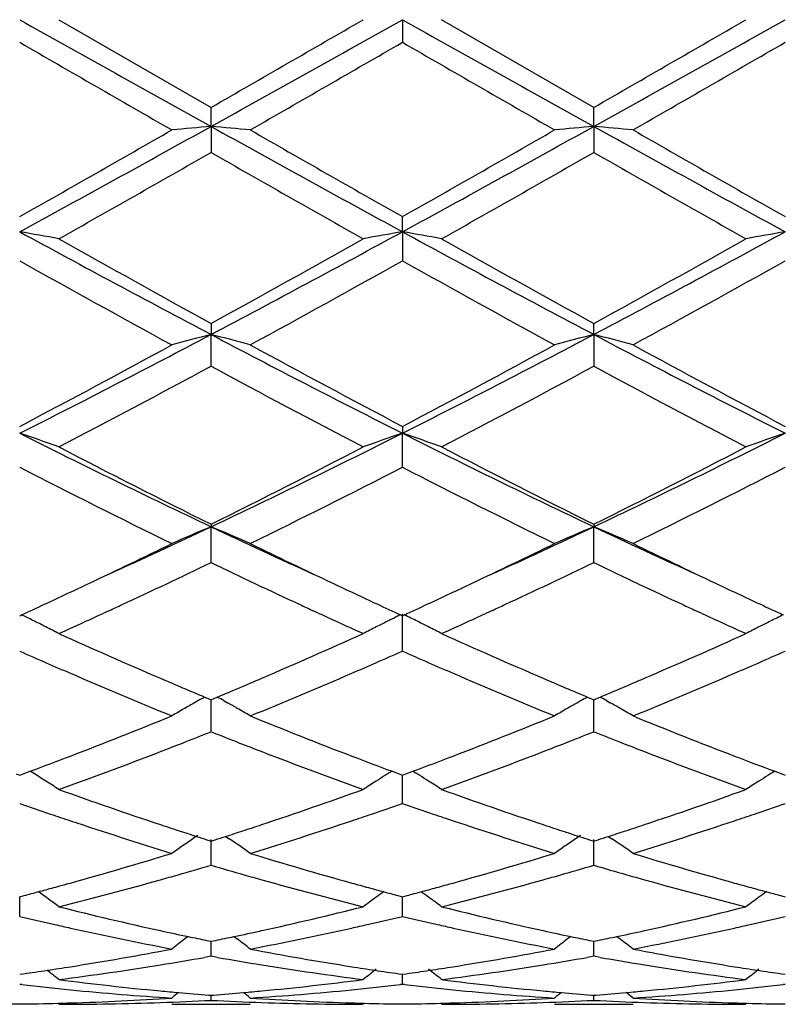
# Model space of a CAD drawing. Units: inches. Extents: x 5.6 to 16.5, y 3 to 12.
# Drawn here: x 6.2 to 6.4, y 10.3 to 10.6 of the extents above; entities that cross this region are included whole.
import ezdxf

# ---------------------------------------------------------------- set-up
doc = ezdxf.new("R2010")
doc.units = ezdxf.units.IN
doc.header["$LTSCALE"] = 1.21
doc.header["$MEASUREMENT"] = 0
doc.layers.get('0').update_dxf_attribs({"linetype": 'CONTINUOUS'})

msp = doc.modelspace()

# ---------------------------------------------------------------- linework, layer by layer
at = {"color": 7, "linetype": 'CONTINUOUS'}
for p, q in [((6.1947724302, 10.5515853181), (6.2334020924, 10.5293128444)), ((6.2819862828, 10.5515853181), (6.2819862211, 10.5458388942)), ((6.3305701289, 10.529312318), (6.2919405714, 10.5515853181)), ((6.2334020595, 10.5244900683), (6.233402092, 10.5293128445)), ((6.3305700554, 10.5244899856), (6.3305701286, 10.5293123181)), ((6.2334020595, 10.5244900683), (6.233402092, 10.5178903496)), ((6.3305700554, 10.5244899856), (6.3305701286, 10.5178908733)), ((6.2819862828, 10.497735264), (6.2819862211, 10.5015721312)), ((6.2819862828, 10.497735264), (6.2819862211, 10.4903674334)), ((6.233402092, 10.4744622369), (6.2334020595, 10.4716582376)), ((6.3305700554, 10.4716579937), (6.3305701286, 10.4744617343)), ((6.233402092, 10.4636125134), (6.2334020595, 10.4716582376)), ((6.3305700554, 10.4716579937), (6.3305701286, 10.4636130085)), ((6.2819862211, 10.448320391), (6.2819862828, 10.4465854764)), ((6.2819862211, 10.4379656934), (6.2819862828, 10.4465854764)), ((6.233402092, 10.4234789028), (6.2334020595, 10.4228342845)), ((6.3305701286, 10.4234784489), (6.3305700554, 10.4228338916)), ((6.233402092, 10.4137460013), (6.2334020595, 10.4228342845)), ((6.3305701286, 10.4137464424), (6.3305700554, 10.4228338916)), ((6.2076493135, 10.4015931189), (6.2060032093, 10.4008339224)), ((6.2608000612, 10.4008346285), (6.259155607, 10.4015930589)), ((6.2819862211, 10.3912613155), (6.2819862828, 10.4007008193)), ((6.3048175651, 10.4015932656), (6.3031728116, 10.4008346695)), ((6.3579649225, 10.4008361973), (6.3563237076, 10.4015931864)), ((6.1848183383, 10.4002467715), (6.1852931482, 10.4004650633)), ((6.2815114156, 10.4004650648), (6.2819862211, 10.4002467851)), ((6.2819862211, 10.4002467851), (6.2824610892, 10.4004651044)), ((6.2300621799, 10.3786048057), (6.2292279454, 10.3781341263)), ((6.2318247244, 10.3795791009), (6.2328466353, 10.3791514212)), ((6.2328466353, 10.3791514212), (6.233402092, 10.3789193593)), ((6.233402092, 10.3707913281), (6.2334020647, 10.3789196011)), ((6.233402092, 10.3789193593), (6.2339574828, 10.3791513874)), ((6.2339574828, 10.3791513874), (6.2349794246, 10.3795790682)), ((6.2367418325, 10.3786048304), (6.2375762562, 10.3781340359)), ((6.3272302492, 10.3786043449), (6.3263963901, 10.3781338841)), ((6.3289928866, 10.3795786794), (6.3300146759, 10.3791510418)), ((6.3300146759, 10.3791510418), (6.3305701286, 10.3789189771)), ((6.3305701286, 10.3707916933), (6.3305700672, 10.3789192188)), ((6.3305701286, 10.3789189771), (6.3311254374, 10.379150968)), ((6.3311254374, 10.379150968), (6.3321472868, 10.3795786053)), ((6.3339097425, 10.3786043304), (6.3347439145, 10.3781336731)), ((6.1856828569, 10.3600823927), (6.1874566931, 10.3607423495)), ((6.1881576678, 10.3603240683), (6.1874587952, 10.3607580985)), ((6.2793457516, 10.3607580723), (6.2786467147, 10.3603239326)), ((6.2793478522, 10.3607423198), (6.2811217735, 10.3600823625)), ((6.2828507948, 10.3600824252), (6.2846246827, 10.3607424013)), ((6.2846267937, 10.3607581445), (6.2853259714, 10.3603239323)), ((6.3765133414, 10.3607583353), (6.3758144508, 10.3603242726)), ((6.376515453, 10.3607425944), (6.3782895234, 10.3600826013)), ((6.1839538197, 10.3600823928), (6.1848183384, 10.3597619143)), ((6.1848183384, 10.3597619143), (6.1856828569, 10.3600823927)), ((6.2811217735, 10.3600823625), (6.2819862211, 10.3597619253)), ((6.2819862211, 10.3597619253), (6.2828507948, 10.3600824252)), ((6.2819862211, 10.3525962524), (6.2819862662, 10.3597619715)), ((6.3782895234, 10.3600826013), (6.3791539362, 10.3597621846)), ((6.2323247089, 10.3433616158), (6.233402092, 10.343018008)), ((6.233402092, 10.3369024205), (6.2334020703, 10.3434205904)), ((6.233402092, 10.343018008), (6.2344793922, 10.34336158)), ((6.2370861282, 10.3442177519), (6.2379727144, 10.3436174645)), ((6.3294927819, 10.3433613192), (6.3305701286, 10.3430177165)), ((6.3305701286, 10.3369026915), (6.33057008, 10.3434202617)), ((6.3305701286, 10.3430177165), (6.3316472984, 10.3433612424)), ((6.3342537692, 10.3442173322), (6.3351403286, 10.3436170575)), ((6.1848167885, 10.3239089694), (6.1848185179, 10.3288956063)), ((6.1848183383, 10.3288958835), (6.1859898006, 10.3292040882)), ((6.2808148486, 10.329204058), (6.2819862211, 10.3288958913)), ((6.2819862211, 10.3288958913), (6.2831577374, 10.3292041111)), ((6.2819862211, 10.3239093321), (6.2819862528, 10.3288956376)), ((6.3779825963, 10.329204226), (6.3791539362, 10.3288960751)), ((6.2275834858, 10.3188060773), (6.2267436054, 10.3181643332)), ((6.2392206002, 10.3188060225), (6.2400603514, 10.3181643667)), ((6.3247519928, 10.3188058218), (6.3239119305, 10.3181639498)), ((6.3363880251, 10.3188057059), (6.3372279286, 10.3181639301)), ((6.23227171, 10.3178055453), (6.233402092, 10.3175750925)), ((6.233402092, 10.3137786098), (6.2334020789, 10.3175748057)), ((6.233402092, 10.3175750925), (6.2345323834, 10.3178055204)), ((6.3294397835, 10.3178053555), (6.3305701286, 10.3175749065)), ((6.3305701286, 10.313778773), (6.3305700992, 10.3175746231)), ((6.3305701286, 10.3175749065), (6.3317002807, 10.3178053023)), ((6.2334020924, 10.3137786101), (6.2317651677, 10.3134887582)), ((6.2350389729, 10.3134887738), (6.2334020924, 10.3137786101)), ((6.3305701287, 10.3137787732), (6.3289331082, 10.313488896)), ((6.332207068, 10.3134889273), (6.3305701287, 10.3137787732)), ((6.1848183383, 10.3091964309), (6.1857635508, 10.3093306419)), ((6.2810411001, 10.3093306268), (6.2819862211, 10.3091964351)), ((6.2819862211, 10.3091964351), (6.2829314887, 10.3093306544)), ((6.2819862211, 10.3066390363), (6.2819862384, 10.3091961402)), ((6.3782088571, 10.3093307173), (6.3791539362, 10.3091965341)), ((6.1853463377, 10.3065782361), (6.1848183383, 10.3066390394)), ((6.2819862208, 10.3066390359), (6.2814582434, 10.306578238)), ((6.2825142139, 10.3065782332), (6.2819862208, 10.3066390359)), ((6.3791539362, 10.306638955), (6.3786259981, 10.3065781636)), ((6.2327816702, 10.3039149598), (6.233402092, 10.3038664268)), ((6.233402092, 10.3025794204), (6.2334020871, 10.3038656906)), ((6.233402092, 10.3038664268), (6.2340224328, 10.3039149521)), ((6.3299497116, 10.3039148885), (6.3305701286, 10.3038663556)), ((6.3305701286, 10.3025794676), (6.3305701177, 10.30386562)), ((6.3305701286, 10.3038663556), (6.3311903696, 10.3039148718)), ((6.2234464763, 10.3015853181), (6.2433574763, 10.3015853181)), ((6.3206152334, 10.3015853181), (6.3405244825, 10.3015853181))]:
    msp.add_line(p, q, dxfattribs=at)
for centre, radius, start, end in [((14.877287672, 26.0807000001), 17.7964160978, 240.7619460324, 240.9410427571), ((-2.4212822612, 26.1002241244), 17.8187275662, 299.0588167946, 299.2376906757), ((-4.9343804657, 29.9437616767), 22.3973255262, 299.9088247966, 300.0228953412), ((14.9892970789, 26.1072806447), 17.8268594652, 240.762050178, 240.9408413281), ((-2.3100662039, 26.0749182734), 17.7897840037, 299.05885377, 299.2380181998), ((-4.589908844, 29.5140975164), 21.9015736883, 299.9084892514, 300.0251412186), ((13.8392410693, 23.7931497308), 15.2997199743, 239.9802676962, 240.1471975047), ((-3.4969159336, 27.4826055805), 19.5571212896, 299.8705630375, 300.0011552948), ((15.8413259045, 27.1014415986), 19.1172423767, 239.9975134569, 240.1311112777), ((-3.4276332224, 27.5316489197), 19.6135369153, 299.8698452495, 300.0000630814), ((3.0658653589, 16.2188899048), 6.5160937875, 298.5975156952, 299.0852056057), ((2.7484248876, 16.5741140653), 6.9774326004, 299.5051066779, 299.8702325546), ((6.400809509, 8.6083656548), 1.9234235161, 94.9931238489, 95.2908837402), ((6.0659872626, 8.6083169144), 1.923472711, 84.7090371455, 85.0067844814), ((9.3964657154, 16.2108283435), 6.5068744164, 240.9147079277, 241.4030926558), ((10.0607898237, 17.1748334948), 7.6688834843, 240.1466319009, 240.4788406458), ((2.8350804878, 16.5926963941), 6.9987823167, 299.5050833752, 299.8691015874), ((3.1632204432, 16.2185762943), 6.5157288508, 298.5973908917, 299.0851081112), ((6.4980010719, 8.6080775903), 1.9237124562, 94.9930765748, 95.2907689452), ((6.1631185975, 8.6079285875), 1.9238626727, 84.7090457726, 85.0067031811), ((9.4926943972, 16.2091411731), 6.5049434646, 240.914714549, 241.4032417244), ((9.7945338175, 16.5375744568), 6.9352821879, 240.1299558609, 240.4973086144), ((2.9439903186, 16.2658109384), 6.6225992564, 299.3972520597, 299.7815811528), ((9.2799103847, 15.8381127424), 6.1307405007, 240.2033396351, 240.618507259), ((3.0418624129, 16.2644183159), 6.6210404083, 299.3978601928, 299.7822812226), ((9.649900985, 16.3183560675), 6.6830647014, 240.2195429433, 240.6003966921), ((6.013122464, 9.5089501981), 1.0035812653, 79.5718856095, 80.1491966083), ((8.0820869942, 13.9742136383), 3.9604962218, 241.3767419576, 242.1744447057), ((8.3344068096, 14.2961148937), 4.361106494, 240.61883571, 241.1996155821), ((4.3854442333, 13.9728939033), 3.9589896836, 297.8251644326, 298.6231772239), ((4.2493785796, 14.0859117386), 4.120548119, 298.7830915254, 299.3977842401), ((6.4536757159, 9.5090026756), 1.0035284713, 99.850953536, 100.4282895716), ((6.1103658175, 9.5093583987), 1.0031661936, 79.5718904589, 80.1494515053), ((8.1802196396, 13.975980234), 3.9625090471, 241.3767343719, 242.1740343095), ((8.4348514516, 14.3019040987), 4.3677585714, 240.6186418642, 241.1985392133), ((4.485063002, 13.9682633301), 3.9537507715, 297.82507629, 298.6241462648), ((4.3547718957, 14.0709899612), 4.1035099543, 298.782749213, 299.3999906073), ((6.5507874007, 9.5093513349), 1.0031754753, 99.8512026017, 100.4287609698), ((8.0341500681, 13.7904124344), 3.7828989867, 240.7339077881, 241.4024039298), ((4.3238620201, 13.9872883456), 4.0078306167, 298.615951315, 299.2469365075), ((8.1300684505, 13.7882286301), 3.7803831022, 240.7342477775, 241.4032002905), ((4.4198752136, 13.9895050658), 4.0103291669, 298.6152541981, 299.2458524197), ((4.9182328385, 12.9604645314), 2.8149292794, 296.7406599891, 297.8534841889), ((6.4130010512, 9.7749950462), 0.719441033, 104.4560237595, 105.2763442409), ((6.0537854078, 9.7749404389), 0.7194983201, 74.7234576517, 75.5436999996), ((7.5470166104, 12.9574796874), 2.8115638831, 242.1461082142, 243.2602733643), ((5.0148588405, 12.9615438975), 2.8161370377, 296.740626003, 297.8529713658), ((6.5088165032, 9.7800807547), 0.7141784606, 104.4528082473, 105.2791094979), ((6.1522937046, 9.7799962135), 0.7142677897, 74.720394244, 75.5465615216), ((7.6436507926, 12.9564823943), 2.8104329425, 242.146233128, 243.2608382455), ((4.8430777007, 12.999115328), 2.8821559344, 297.7447658995, 298.6159457823), ((7.6801170497, 13.1044133818), 3.0015995386, 241.4017759481, 242.238298132), ((4.9385639323, 13.0023145292), 2.8857701752, 297.7447457181, 298.6148496372), ((7.774500358, 13.0993123739), 2.995788407, 241.4018220132, 242.2399755081), ((4.8941634882, 12.9408200314), 2.816046364, 297.506960469, 298.3967336371), ((7.5257693516, 12.8525214661), 2.7160815738, 241.5872146469, 242.5097463568), ((4.9914641752, 12.9405035954), 2.8157044827, 297.507542152, 298.3974261901), ((7.6258001757, 12.8578235693), 2.7221067364, 241.5873129517, 242.507796863), ((5.9975651356, 9.8935854331), 0.5838431161, 70.2586598381, 71.2932121754), ((7.1614126463, 12.3826728168), 2.1684489207, 243.2328716519, 244.6617991894), ((5.3059677495, 12.3815127692), 2.1671538491, 295.3375561705, 296.7673498615), ((6.4704328851, 9.8901723212), 0.5874586974, 108.7102674279, 109.7384441245), ((6.0935971782, 9.8903204489), 0.5872999537, 70.2619281695, 71.2904098464), ((7.2589280147, 12.3833511648), 2.1692110269, 243.2327474735, 244.6611790067), ((5.4043302059, 12.3790089412), 2.1643800691, 295.3373388315, 296.7689671971), ((6.5663394447, 9.8938087574), 0.5836100842, 108.7075048398, 109.7424993039), ((7.2448162497, 12.461090785), 2.2748232416, 242.5100133561, 243.6014701309), ((5.2549530718, 12.396264822), 2.2021005354, 296.3801808742, 297.5076957167), ((7.342778229, 12.4625999997), 2.2765284837, 242.5098230053, 243.6004650243), ((5.3542537879, 12.3919938228), 2.1973270977, 296.3798397379, 297.5097960493), ((7.1433915563, 12.2995870411), 2.0939189575, 242.7554678227, 243.9381388632), ((5.2909324846, 12.364330323), 2.1663490475, 296.0812466231, 297.2243888544), ((7.2402293726, 12.2989724029), 2.0932214197, 242.755798512, 243.9388848836), ((5.3877851676, 12.365028642), 2.1671144485, 296.0805936804, 297.2233446397), ((5.4423652293, 12.0935416204), 1.8485135296, 294.443632173, 295.3363478234), ((6.4321161752, 9.9443424915), 0.5181135935, 112.5527517241, 113.7501406567), ((6.0346680261, 9.9443040586), 0.5181567265, 66.2495718878, 67.4468442067), ((7.0237086739, 12.091952154), 1.8467644698, 244.6630253133, 245.5565714887), ((5.5398351295, 12.0929338699), 1.8478353987, 294.4429610712, 295.3359460592), ((6.529313107, 9.9442679656), 0.5181931552, 112.5525627234, 113.7496733278), ((6.1317938056, 9.944209677), 0.518259719, 66.2496025427, 67.446519241), ((7.1195601368, 12.0891320144), 1.8436525656, 244.6625033813, 245.557471087), ((5.413345837, 12.0750642828), 1.8439664241, 295.3387296474, 296.0608245253), ((7.0651126122, 12.0992779106), 1.8708383279, 243.9443233699, 244.6560188237), ((5.5104615575, 12.0752258859), 1.8441348972, 295.338102067, 296.0600989985), ((7.1608045931, 12.0962570175), 1.8674765589, 243.9442682912, 244.6571719828), ((5.4594152238, 12.0203993855), 1.7833650127, 294.9199491973, 295.721909507), ((6.995942429, 11.9962461258), 1.7566372442, 244.2725360539, 245.0866830728), ((5.5562321244, 12.0210892863), 1.784138549, 294.9208978983, 295.7224591075), ((7.0944475786, 11.9990430975), 1.7597369811, 244.272841615, 245.085469825), ((5.4642440212, 11.9676018124), 1.7250597062, 294.9262224367, 295.3383692062), ((7.0072985051, 11.9777545716), 1.7362636826, 244.6636571827, 245.073192288), ((5.5606344536, 11.9692907877), 1.7269190092, 294.9260059226, 295.337760556), ((7.1045305722, 11.9779771597), 1.7364924644, 244.6647814423, 245.0743499891), ((5.4872520164, 11.9181188383), 1.6704892704, 294.6999497351, 294.9258731039), ((5.5030615405, 11.9271026692), 1.6803640433, 294.7908194633, 294.9106744525), ((6.9644922287, 11.9287391714), 1.6821637848, 245.0896314086, 245.2093979483), ((6.9794530296, 11.9179743172), 1.6703163855, 245.0751333994, 245.3010800801), ((5.583552451, 11.9200008095), 1.6725615216, 294.7000094047, 294.9256594536), ((5.6006859301, 11.9260695006), 1.6792346919, 294.7914736661, 294.91146151), ((7.0631730605, 11.9319165366), 1.6856825217, 245.0883894712, 245.2080009193), ((7.0781717788, 11.9213862214), 1.674063967, 245.0761922215, 245.3016416033), ((5.5238061917, 11.8820573195), 1.6307714502, 294.295388449, 294.7290588486), ((6.9393176872, 11.8739737028), 1.6218892998, 245.2695309213, 245.7056331771), ((5.6218932719, 11.8800206317), 1.6285370496, 294.295403311, 294.7297264008), ((7.0359685065, 11.8727340195), 1.6205468395, 245.2676789503, 245.7042491242), ((5.973209474, 9.9659306689), 0.4835321739, 63.6062467179, 63.9843573089), ((5.9748540763, 9.9692410131), 0.4798358119, 63.1632696364, 63.6064374254), ((6.4919560488, 9.9692369177), 0.4798419336, 116.4547143372, 116.8371184552), ((6.4935604655, 9.9660083425), 0.4834471863, 116.0159925623, 116.4544908138), ((6.0704564166, 9.9660828189), 0.4833608262, 63.5463046397, 63.9848642439), ((6.0720989257, 9.9693880609), 0.4796699649, 63.1634910261, 63.5460811412), ((6.5890585416, 9.9693826054), 0.4796826721, 116.455523215, 116.8380238595), ((6.5906633371, 9.9661533773), 0.4832886781, 116.0166088834, 116.4552993156), ((5.9763634539, 9.9722199166), 0.4764963384, 62.7183820748, 63.1635086345), ((6.8226210573, 11.7864297056), 1.52587261, 245.7028782307, 246.7595473396), ((5.6540156303, 11.7641139724), 1.5014879862, 293.2317279866, 294.3055599593), ((6.4907019342, 9.9717170651), 0.4770627369, 116.8371951234, 117.2817602319), ((6.0733518537, 9.9718661311), 0.4768931574, 62.7186722126, 63.1634033454), ((6.9203235542, 11.7876088379), 1.5271671699, 245.7028088743, 246.758588323), ((5.7520230563, 11.7621314462), 1.4993354534, 293.2321415584, 294.3074897808), ((6.5878044226, 9.9718626644), 0.4769035523, 116.8381005617, 117.2828405936), ((6.7968783828, 11.7728136081), 1.5110606208, 246.1055346898, 246.3839589475), ((5.6672719249, 11.778908363), 1.517708139, 293.6156780245, 293.8928819308), ((6.8933910204, 11.7713298479), 1.5094386322, 246.1054621654, 246.3841953172), ((5.7656943494, 11.7761110153), 1.5146426034, 293.6145666211, 293.892340713), ((6.7824496383, 11.7397833757), 1.4750164149, 246.3835025615, 246.6442083798), ((5.6815143133, 11.7463727846), 1.4821918155, 293.3556063171, 293.6150638528), ((6.8791014757, 11.7386178774), 1.4737417981, 246.3837425336, 246.6446589855), ((5.7790817334, 11.7455270749), 1.4812569894, 293.3543636915, 293.6139879245), ((6.7467627278, 11.6563642881), 1.3842849498, 246.6314651429, 247.7876192536), ((5.7113747379, 11.6769950486), 1.4066609832, 292.2215074041, 293.3592785379), ((6.843960286, 11.6564723816), 1.3843959097, 246.6321071515, 247.788206946), ((5.8079324655, 11.678487597), 1.4082731001, 292.2214895967, 293.3579668644), ((6.7819757127, 11.6925003339), 1.4235267029, 246.770961891, 247.2649427716), ((5.688453501, 11.6839894894), 1.4142761866, 292.7328603769, 293.2300921779), ((6.8788897226, 11.6918635214), 1.4228415361, 246.7702582576, 247.2644780259), ((5.7862525479, 11.6824964693), 1.4126556645, 292.7326423446, 293.2304642338), ((6.4555196454, 9.978024416), 0.4596691351, 119.491377272, 119.8477643529), ((6.4565002245, 9.9762875052), 0.4616637286, 119.1220523943, 119.3723090726), ((6.0102807736, 9.9762536874), 0.4617045088, 60.6272619818, 60.8774782466), ((6.0112674606, 9.9780013288), 0.4596975682, 60.1518476864, 60.5081790882), ((6.5527171506, 9.9779665013), 0.4597336412, 119.4909913395, 119.8473441449), ((6.5537027879, 9.9762206075), 0.4617385439, 119.1217664958, 119.3719955921), ((6.1074026409, 9.9761760501), 0.4617943134, 60.6269780007, 60.8771539962), ((6.1083871264, 9.9779197726), 0.4597918678, 60.1517071483, 60.5079544915), ((6.4546623605, 9.9795175763), 0.457947373, 119.8477111647, 120.3244615287), ((6.012095628, 9.9794439355), 0.4580341455, 59.6752264722, 60.1518876116), ((6.5518550122, 9.9794681401), 0.4580021097, 119.8472906448, 120.3239192494), ((6.1092125891, 9.9793576656), 0.4581338796, 59.675271485, 60.151746565), ((5.7416784754, 11.5541081155), 1.2739103972, 290.9753122844, 292.221020686), ((6.7313728444, 11.5698925016), 1.2908851525, 247.787233079, 249.0165692779), ((5.8387631662, 11.5543553221), 1.2741710366, 290.9748208955, 292.2203162401), ((6.8280247944, 11.5686287408), 1.2895204644, 247.7871918029, 249.0178391683), ((5.7593223662, 11.5596581357), 1.279904634, 291.390950792, 291.7404354065), ((6.7056914155, 11.555160964), 1.2750641703, 248.2594428674, 248.6102476457), ((5.8562267652, 11.560291809), 1.2805905479, 291.3916265173, 291.740896528), ((6.8032989378, 11.5562744415), 1.2762608952, 248.2596258578, 248.6100643112), ((5.7871777897, 11.4877178343), 1.2027594084, 289.8088311529, 291.118306316), ((5.7694705185, 11.5337866262), 1.2521139912, 291.1146306676, 291.3903571917), ((6.6974071847, 11.534006888), 1.2523458207, 248.6101796269, 248.8858824145), ((6.6748189846, 11.4748413381), 1.1890155138, 248.8742560796, 250.1988704723), ((5.8845201327, 11.4872219778), 1.2022338585, 289.8090286156, 291.1190830033), ((5.8665187185, 11.534054578), 1.2524069283, 291.1153401193, 291.3910251362), ((6.7950561509, 11.5352263811), 1.253656374, 248.6099965194, 248.8854626782), ((6.7721944134, 11.4753342913), 1.1895497715, 248.8735036659, 250.1974890605), ((5.7652193524, 11.4928387072), 1.2082741969, 290.4539780943, 290.9730081108), ((6.7035699968, 11.4981358494), 1.2139309985, 249.0289902524, 249.5456185615), ((5.8620695004, 11.4936930952), 1.2091857412, 290.4539425981, 290.9725702676), ((6.8010286797, 11.4989607531), 1.2148053574, 249.0300799355, 249.5463470863), ((5.9500110944, 9.9776389409), 0.4507346194, 57.6076768973, 58.1058210603), ((5.9505496659, 9.9784882642), 0.449728931, 57.1088761799, 57.6076482913), ((6.5162830685, 9.9784511662), 0.4497752966, 122.3928698219, 122.8915543), ((6.5166752044, 9.9778334142), 0.4505069988, 122.057903452, 122.3928919921), ((6.5169612889, 9.9773771186), 0.4510455617, 121.8947346082, 122.0579376664), ((6.0470827455, 9.9774789247), 0.4509214284, 57.9429202532, 58.1061276098), ((6.0473918028, 9.977971877), 0.450339605, 57.607792869, 57.9429572655), ((6.0477855795, 9.978592354), 0.449604723, 57.1089250329, 57.6078066818), ((6.6133795508, 9.9785783975), 0.4496299155, 122.3938866048, 122.8927638805), ((6.6137716937, 9.977960659), 0.45036161, 122.0588499196, 122.3939087963), ((6.6140578334, 9.9775042921), 0.4509002625, 121.8955695309, 122.0588841426), ((6.5734439414, 11.4078885781), 1.1178522216, 250.1993149931, 251.5962660453), ((5.8976826055, 11.3954163659), 1.104653403, 288.3952674626, 289.8089134713), ((6.6708115773, 11.4084391291), 1.1184378009, 250.1992534555, 251.5954791825), ((5.9951755098, 11.3944203081), 1.1036059967, 288.3955918564, 289.8105417054), ((6.550242302, 11.3980675618), 1.1074948808, 250.7339289274, 251.1622429799), ((5.9152019265, 11.4020544477), 1.111707346, 288.8377675403, 289.2644552928), ((6.6471686053, 11.3973730331), 1.1067595476, 250.7338714565, 251.1624832352), ((6.0128160397, 11.4008048093), 1.1103806316, 288.8367706024, 289.2639810309), ((6.5445380323, 11.3813512201), 1.0898320732, 251.1623060523, 251.4426347511), ((6.5290353302, 11.3344898902), 1.0404735014, 251.4306765318, 252.9202970331), ((5.9340438553, 11.3460775956), 1.0526441378, 287.0882575173, 288.5606658062), ((5.9220183242, 11.3821226508), 1.0906422193, 288.5568097439, 288.8369523165), ((6.6415137655, 11.3808013243), 1.0892495864, 251.162545899, 251.4430050816), ((6.6262181778, 11.3345648978), 1.0405493393, 251.4312045073, 252.9207684165), ((6.0309786296, 11.3468331661), 1.0534345924, 287.088255316, 288.5595725414), ((6.0192799437, 11.3819027016), 1.0904038574, 288.555787972, 288.8359966821), ((6.5575299131, 11.3607497987), 1.0681001248, 251.6079540934, 251.8785410188), ((6.5536441323, 11.3488787843), 1.0556093172, 251.8785829882, 252.1298623324), ((5.9131536685, 11.3489272775), 1.0556574608, 287.8696559076, 288.1209183504), ((5.9093056031, 11.3606834146), 1.0680273584, 288.1209599711, 288.3915987909), ((6.6546169035, 11.3604721826), 1.0678112882, 251.6073922868, 251.8780800265), ((6.6506945028, 11.3484896283), 1.0552030831, 251.8781225341, 252.1294808317), ((6.0105563255, 11.3482058878), 1.0548991683, 287.8695234687, 288.1209406121), ((6.0067516741, 11.359829365), 1.0671294828, 288.1209819911, 288.3919111368), ((6.4796976078, 9.9740524045), 0.4466679174, 123.9786706988, 125.0082903494), ((6.5507611812, 11.3399461575), 1.0462229856, 252.1300151435, 252.2798733852), ((5.916009241, 11.3400792256), 1.0463600252, 287.7196649314, 287.869504589), ((5.9870823434, 9.9740229305), 0.4467058291, 54.9913654879, 55.8303203153), ((6.5768922344, 9.9740075221), 0.4467195205, 123.9783309358, 125.0077055025), ((6.6477855527, 11.3394766551), 1.0457323034, 252.1296351572, 252.2795486091), ((6.0133798852, 11.3394569642), 1.045705902, 287.7194550328, 287.8693736634), ((6.0841964676, 9.973946837), 0.446798493, 54.9914140765, 55.8300962206), ((5.9356758563, 11.2760471081), 0.9793749773, 285.5177408769, 287.0874455801), ((6.5337745722, 11.2850988232), 0.9888047514, 252.9200883528, 254.4748344544), ((6.0328106696, 11.2761902785), 0.9795218016, 285.5173579683, 287.0868827292), ((6.6307562006, 11.2844938628), 0.9881720256, 252.920060631, 254.4758179053), ((5.954862582, 11.2783596613), 0.9817973286, 285.9713355717, 286.481376594), ((6.5110838052, 11.2754379761), 0.9787523293, 253.5182522408, 254.0298694867), ((6.0519401925, 11.2786422051), 0.9820936577, 285.9719148022, 286.4817633027), ((6.6084144541, 11.2759953577), 0.9793326833, 253.5183766779, 254.02963718), ((5.9661473547, 11.2383313685), 0.9402085008, 284.0733713091, 285.6973188656), ((5.9591548204, 11.2634221522), 0.9662553784, 285.6939565428, 285.9703628507), ((6.5076820159, 11.263561545), 0.9663983106, 254.0300391734, 254.3064424507), ((6.4986860828, 11.230921652), 0.9325418475, 254.2961049616, 255.9334077166), ((6.0633794941, 11.2380666731), 0.9399361881, 284.0735107267, 285.6979348829), ((6.0562865886, 11.2635167694), 0.966356133, 285.6945213101, 285.9709303904), ((6.605024779, 11.26416138), 0.9670228126, 254.0298058083, 254.3061016493), ((6.595921439, 11.231123876), 0.9327545097, 254.2954992185, 255.9323813626), ((5.9454917742, 11.2407793836), 0.9427666376, 285.003131592, 285.2490428141), ((5.9432893812, 11.24885625), 0.9511383941, 285.2490737052, 285.51403975), ((6.5233847808, 11.2484177818), 0.950681163, 254.4864416597, 254.751563733), ((6.5212528803, 11.2405990926), 0.9425770344, 254.7515936656, 254.9975491689), ((6.0425455795, 11.2412109288), 0.9432129977, 285.0030487685, 285.248849285), ((6.0403468619, 11.2492744277), 0.9515708906, 285.2488800409, 285.5137038161), ((6.6206147586, 11.2486939966), 0.9509639374, 254.4872534161, 254.7523037751), ((6.6185693693, 11.2411921985), 0.9431882965, 254.7523323973, 254.9981314354), ((5.9474502439, 11.2334737355), 0.9352030341, 284.7775631311, 285.0031020537), ((5.9275081605, 9.9677256334), 0.4472546009, 53.3042063265, 54.1340445531), ((6.5394371108, 9.9675418409), 0.4474859594, 126.1715548269, 126.6961611364), ((6.539092259, 9.9680125865), 0.4469024152, 125.8663039061, 126.1714847716), ((6.5193556788, 11.2335216533), 0.9352497211, 254.9975777433, 255.2231106739), ((6.0445011296, 11.2339161275), 0.9356606271, 284.7775842919, 285.0030193154), ((6.0249835566, 9.9681439569), 0.4467355572, 53.8292381202, 54.1345579289), ((6.0246485023, 9.9676866454), 0.4473024742, 53.3043354083, 53.8291645853), ((6.6365281822, 9.9676609477), 0.4473448094, 126.1726258291, 126.6974322488), ((6.6361833517, 9.9681316454), 0.4467613164, 125.8672947112, 126.1725557257), ((6.6167470023, 11.2343936445), 0.9361497343, 254.998158765, 255.2234890393), ((6.4119706061, 11.1932145712), 0.8936672722, 255.9338819071, 257.6300087522), ((6.0564671989, 11.1862672878), 0.8865313951, 282.3630782561, 284.0728626308), ((6.5092033826, 11.1934693797), 0.8939301495, 255.933832665, 257.6294658281), ((6.1537473314, 11.1857423364), 0.8859948024, 282.3632806922, 284.0740496261), ((6.3905560637, 11.1865155963), 0.886801876, 256.5851718217, 257.1768309498), ((6.0756645514, 11.1890597693), 0.8894121154, 282.8234799557, 283.4133956509), ((6.4876466522, 11.1861890293), 0.8864662938, 256.5851345457, 257.1770339682), ((6.1729695448, 11.1885085078), 0.8888442088, 282.8227198869, 283.4130286814), ((6.3884770118, 11.1773989308), 0.8774511523, 257.177080474, 257.4419938809), ((6.3831188864, 11.1527096073), 0.852187492, 257.4327016248, 259.2007941352), ((6.0823945537, 11.1589534272), 0.8585625388, 280.8057303081, 282.5607074979), ((6.0782389419, 11.1778220928), 0.8778833427, 282.5576210231, 282.8224356789), ((6.4855856705, 11.1771514639), 0.8771967081, 257.1772815437, 257.4422484356), ((6.4802940657, 11.1527678011), 0.8522458585, 257.4330671312, 259.2011030683), ((6.1794867361, 11.1593441266), 0.8589603385, 280.8057469081, 282.5599307471), ((6.175424011, 11.1777936905), 0.8778518716, 282.5568922221, 282.8217238582), ((6.4058861323, 11.1661473181), 0.8659249691, 257.6395878723, 258.1173861956), ((6.4997744496, 9.9617099979), 0.4490050501, 127.4507799855, 127.9826526787), ((6.4039661985, 11.1570592231), 0.8566362899, 258.1178870162, 258.4379712891), ((6.0628280513, 11.1571310491), 0.8567086557, 281.5617105556, 281.8817669449), ((6.0612798675, 11.1644872192), 0.8642259764, 281.8817955113, 282.3605706539), ((5.966988142, 9.9616616268), 0.4490686307, 52.016986026, 52.5487855733), ((6.5030239061, 11.1659820535), 0.8657571727, 257.639214942, 258.1171276335), ((6.596970666, 9.9616671395), 0.4490557302, 127.4503096944, 127.9820488218), ((6.5010895947, 11.1568261264), 0.8563991545, 258.1176326195, 258.4377765713), ((6.1600623531, 11.1568192333), 0.8563900715, 281.5615362289, 281.8816801339), ((6.1585316699, 11.1640922973), 0.8638224635, 281.8817084918, 282.3607660462), ((6.0640952468, 9.9615842702), 0.4491664677, 52.0170362166, 52.5486282427), ((6.0696066866, 11.1217291154), 0.8206628281, 278.9793604954, 280.8044713931), ((6.3980163097, 11.126428383), 0.8254323298, 259.2008311333, 261.0154094511), ((6.1667639067, 11.1218175021), 0.8207518106, 278.9791257541, 280.8041058549), ((6.4951337194, 11.1261675649), 0.825166838, 259.2008206819, 261.0160039092), ((6.0898009276, 11.1199180454), 0.8188296775, 279.1864931709, 279.984081759), ((6.3766724531, 11.1179802963), 0.8168639131, 260.0152022155, 260.8147459953), ((6.1869518475, 11.1199907955), 0.818904141, 279.1868748183, 279.9843737866), ((6.4738861544, 11.1182408755), 0.8171283018, 260.0152189694, 260.8145190549), ((6.071946785, 11.1071385757), 0.8058858622, 278.5518394797, 278.9769327102), ((6.0925413961, 11.1028989671), 0.8015913756, 277.3271781303, 279.1873330951), ((6.3737385128, 11.0992886893), 0.7979436498, 260.8084725958, 262.6771363386), ((6.3948304934, 11.1069950064), 0.805739876, 261.0233623353, 261.4485639746), ((6.1690856615, 11.1073402531), 0.8060896102, 278.5517613169, 278.9767253415), ((6.1897264308, 11.1027605096), 0.8014518943, 277.3272426649, 279.1877261831), ((6.4709190727, 11.0993297452), 0.7979860404, 260.8080735797, 262.6765792487), ((6.492021998, 11.1071906651), 0.8059368324, 261.023834075, 261.4489413218), ((6.0728085521, 11.1014073748), 0.8000902339, 278.1160076098, 278.5518443389), ((5.9113345646, 9.956385194), 0.4515162027, 51.1159172087, 51.6010393973), ((6.5554608631, 9.9564027978), 0.4514966679, 128.3491783638, 128.8845673804), ((6.3939949743, 11.101438093), 0.8001205007, 261.4485591651, 261.8843828107), ((6.169948119, 11.1016043966), 0.8002892754, 278.1160271852, 278.551766287), ((6.0086380334, 9.9565528018), 0.4513007825, 51.1159332219, 51.6515620143), ((6.6525481825, 9.9565184421), 0.4513563398, 128.3502722054, 128.885863812), ((6.4912144484, 11.1018195034), 0.8005053028, 261.4489363742, 261.8845712103), ((6.2738433817, 11.0772234609), 0.7757098615, 263.4491342147, 264.3663999608), ((6.2942464191, 11.0819696738), 0.7804813724, 262.6776164708, 264.580031815), ((6.1728919067, 11.0789864502), 0.7774799604, 275.4162537351, 277.3260189472), ((6.192802252, 11.0787430301), 0.7772376412, 275.634233655, 276.5497268108), ((6.3709996878, 11.0771226371), 0.7756083789, 263.4491336498, 264.3665126629), ((6.3914257152, 11.0820530768), 0.7805655169, 262.6775846104, 264.5797987982), ((6.2700832581, 11.0787356786), 0.7772281896, 275.4163067562, 277.3266294769), ((6.2899871316, 11.0786218698), 0.7771153923, 275.6338224703, 276.5494907851), ((6.1747347778, 11.0561695775), 0.7545862253, 271.7436131207, 273.7012560381), ((6.2727566591, 11.0656914863), 0.7641269082, 264.3626073658, 266.3000518717), ((6.2931367054, 11.0710075731), 0.7694634669, 264.585193823, 264.93381986), ((6.5112273517, 9.9530652647), 0.4531911751, 129.1367619339, 129.4207175379), ((6.2928474557, 11.0677221442), 0.7661653304, 264.9336699559, 265.5035146502), ((6.1739546804, 11.0677694986), 0.7662127009, 274.4963543233, 275.0661573756), ((6.1736677115, 11.0710291344), 0.7694849436, 275.0660086436, 275.4146718988), ((5.9555356181, 9.953020006), 0.4532521623, 50.5789134204, 50.8628216397), ((6.1938626014, 11.0679561281), 0.7663987491, 273.7028014535, 275.6345180841), ((6.2921270381, 11.0573880431), 0.755805885, 266.3003294307, 268.2548283528), ((6.2719016779, 11.0562232423), 0.754639898, 271.7435564495, 273.7011337144), ((6.3699271277, 11.0657402592), 0.7641756899, 264.362766332, 266.3001598007), ((6.3902983, 11.0709185071), 0.7693742414, 264.5850571903, 264.9337581067), ((6.6084229463, 9.9530250177), 0.4532393082, 129.1362013244, 129.4201075643), ((6.3900078624, 11.0676196484), 0.7660626226, 264.9336077162, 265.5034833338), ((6.2711330335, 11.0676582822), 0.7661010903, 274.496229295, 275.0660603641), ((6.2708507338, 11.0708649266), 0.7693201364, 275.0659141332, 275.4147341439), ((6.0526394813, 9.9529425558), 0.4533520893, 50.5789644812, 50.8627798489), ((6.3892915847, 11.0573517691), 0.7557695279, 266.3003380598, 268.2549552836), ((6.2910181537, 11.0681258231), 0.7665688296, 273.7028366532, 275.6341482752), ((7.0473183383, 10.5515853181), 1.1875, 192.1288650818, 257.8711349183), ((6.1947829921, 11.0524123072), 0.7508270642, 268.5055474907, 269.2395727405), ((6.1748536845, 11.0524123071), 0.7508270641, 270.7604272594, 271.4944525095), ((6.1748327067, 11.0532563583), 0.7516713753, 271.4943730618, 271.7429085992), ((6.1947626932, 11.0526684453), 0.7510831273, 270.0007427845, 271.9657066782), ((6.1946573569, 11.0557443609), 0.754160846, 271.9656889259, 272.944845941), ((6.2721479226, 11.0557865772), 0.7542030627, 267.0552357685, 268.0343734505), ((6.2720424476, 11.0527034058), 0.7511180878, 268.0343475428, 269.999225009), ((6.2919710131, 11.0532691885), 0.7516841899, 268.2571543675, 268.5057264877), ((6.291951138, 11.0524695069), 0.750884262, 268.5056513289, 269.2396105854), ((6.2720210277, 11.0524446839), 0.7508594448, 270.7604356462, 271.494448014), ((6.2719994073, 11.0533148249), 0.7517298537, 271.4943656702, 271.7428558191), ((6.2919310926, 11.0526158583), 0.7510305403, 270.0007231339, 271.965828577), ((6.2918244403, 11.0557276122), 0.7541441213, 271.9658168503, 272.9449837987), ((6.3693192916, 11.0558407227), 0.7542572609, 267.0551940644, 268.0342816777), ((6.3692025609, 11.0521911817), 0.7506058636, 268.0336311038, 269.9997853644), ((6.3891405292, 11.0533670604), 0.7517820679, 268.2572144636, 268.5057651646), ((6.3891205956, 11.0525645963), 0.7509793568, 268.5056889815, 269.2395739282)]:
    msp.add_arc(centre, radius, start, end, dxfattribs=at)

doc.saveas('drawing.dxf')
